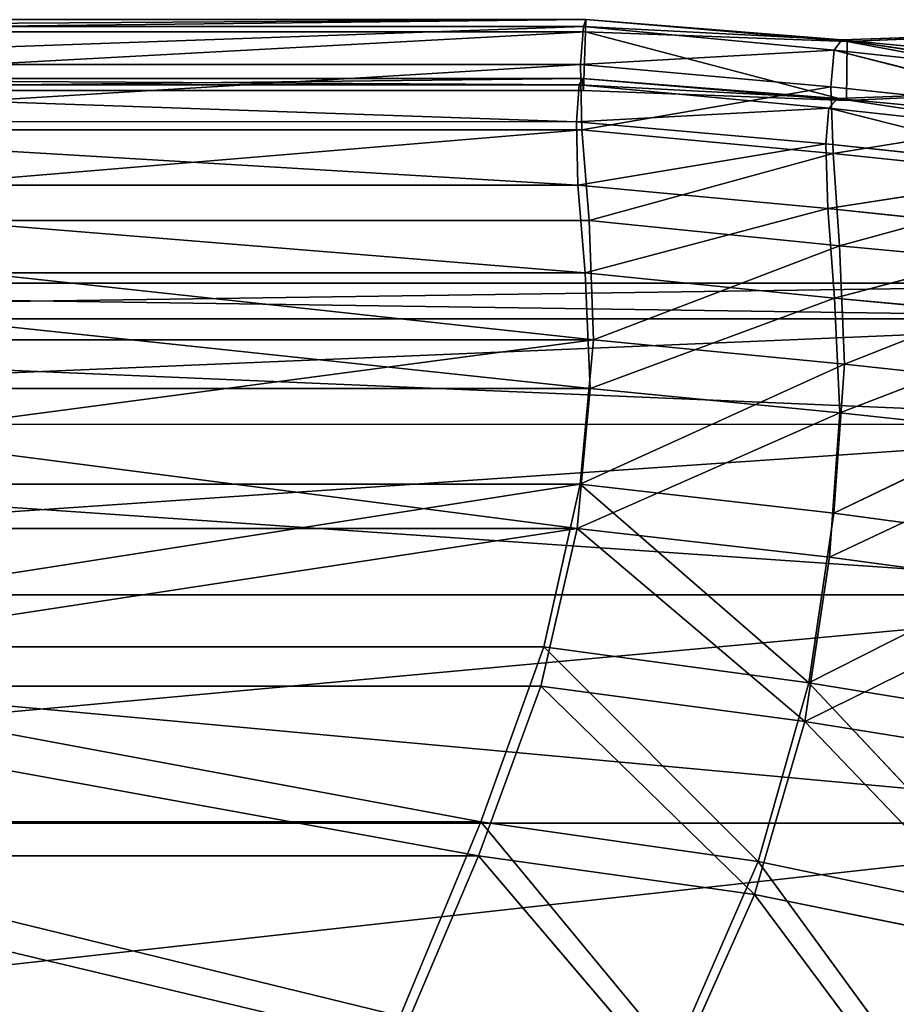
# Model space of a CAD drawing. Extents: x -329 to 319, y -335 to 324.
# Drawn here: x -291 to -278, y -70 to -54 of the extents above; entities that cross this region are included whole.
import ezdxf

# ---------------------------------------------------------------- set-up
doc = ezdxf.new("R2010")
doc.units = 0
doc.layers.get('0').update_dxf_attribs({"color": 13, "linetype": 'CONTINUOUS'})

# ---------------------------------------------------------------- blocks, each defined once
blk = doc.blocks.new('CYLINDER05')
for p, q in [((150.014, -302.655, 41.071), (112.448, -312.72, 41.071)), ((150.014, -302.655, 3.172), (112.448, -312.72, 3.172)), ((150.937, -306.1, 37.11), (113.371, -316.166, 37.11)), ((150.937, -306.1, 7.134), (113.371, -316.166, 7.134)), ((151.627, -308.675, 32.493), (114.061, -318.74, 32.493)), ((151.627, -308.675, 11.75), (114.061, -318.74, 11.75)), ((152.054, -310.266, 27.423), (114.487, -320.332, 27.423)), ((152.054, -310.266, 16.82), (114.487, -320.332, 16.82)), ((114.631, -320.87, 22.122), (152.198, -310.804, 22.122))]:
    blk.add_line(p, q)
mesh = blk.add_polyface()
corners = [(112.448, -312.72, 41.071), (148.898, -298.489, 44.204), (111.331, -308.555, 44.204), (150.014, -302.655, 41.071)]
mesh.append_faces([[corners[k] for k in face] for face in [(0, 1, 2), (1, 0, 3)]], dxfattribs={"vtx0": -1})
mesh = blk.add_polyface()
corners = [(148.898, -298.489, 0.039), (112.448, -312.72, 3.172), (111.331, -308.555, 0.039), (150.014, -302.655, 3.172)]
mesh.append_faces([[corners[k] for k in face] for face in [(0, 1, 2), (1, 0, 3)]], dxfattribs={"vtx0": -1})
mesh = blk.add_polyface()
corners = [(150.937, -306.1, 37.11), (112.448, -312.72, 41.071), (113.371, -316.166, 37.11), (150.014, -302.655, 41.071)]
mesh.append_faces([[corners[k] for k in face] for face in [(0, 1, 2), (1, 0, 3)]], dxfattribs={"vtx0": -1})
mesh = blk.add_polyface()
corners = [(150.014, -302.655, 3.172), (113.371, -316.166, 7.134), (112.448, -312.72, 3.172), (150.937, -306.1, 7.134)]
mesh.append_faces([[corners[k] for k in face] for face in [(0, 1, 2), (1, 0, 3)]], dxfattribs={"vtx0": -1})
mesh = blk.add_polyface()
corners = [(151.627, -308.675, 32.493), (113.371, -316.166, 37.11), (114.061, -318.74, 32.493), (150.937, -306.1, 37.11)]
mesh.append_faces([[corners[k] for k in face] for face in [(0, 1, 2), (1, 0, 3)]], dxfattribs={"vtx0": -1})
mesh = blk.add_polyface()
corners = [(150.937, -306.1, 7.134), (114.061, -318.74, 11.75), (113.371, -316.166, 7.134), (151.627, -308.675, 11.75)]
mesh.append_faces([[corners[k] for k in face] for face in [(0, 1, 2), (1, 0, 3)]], dxfattribs={"vtx0": -1})
mesh = blk.add_polyface()
corners = [(152.054, -310.266, 27.423), (114.061, -318.74, 32.493), (114.487, -320.332, 27.423), (151.627, -308.675, 32.493)]
mesh.append_faces([[corners[k] for k in face] for face in [(0, 1, 2), (1, 0, 3)]], dxfattribs={"vtx0": -1})
mesh = blk.add_polyface()
corners = [(151.627, -308.675, 11.75), (114.487, -320.332, 16.82), (114.061, -318.74, 11.75), (152.054, -310.266, 16.82)]
mesh.append_faces([[corners[k] for k in face] for face in [(0, 1, 2), (1, 0, 3)]], dxfattribs={"vtx0": -1})
mesh = blk.add_polyface()
corners = [(152.198, -310.804, 22.122), (114.487, -320.332, 27.423), (114.631, -320.87, 22.122), (152.054, -310.266, 27.423)]
mesh.append_faces([[corners[k] for k in face] for face in [(0, 1, 2), (1, 0, 3)]], dxfattribs={"vtx0": -1})
mesh = blk.add_polyface()
corners = [(152.054, -310.266, 16.82), (114.631, -320.87, 22.122), (114.487, -320.332, 16.82), (152.198, -310.804, 22.122)]
mesh.append_faces([[corners[k] for k in face] for face in [(0, 1, 2), (1, 0, 3)]], dxfattribs={"vtx0": -1})
blk = doc.blocks.new('GROUP033_1')
for p, q in [((137.678, -305.434, 45.748), (124.504, -308.964, 45.748)), ((124.952, -305.798, 47.606), (124.504, -308.964, 45.748)), ((124.608, -309.483, 46.5), (137.847, -305.936, 46.5)), ((120.182, -309.495, 45.933), (116.096, -306.27, 48.055)), ((124.608, -309.483, 46.5), (125.04, -306.223, 48.417)), ((120.182, -309.495, 45.933), (120.686, -306.331, 47.717)), ((124.504, -308.964, 45.748), (120.686, -306.331, 47.717)), ((116.114, -306.667, 48.885), (120.259, -310.008, 46.693)), ((120.75, -306.746, 48.535), (120.259, -310.008, 46.693)), ((120.75, -306.746, 48.535), (124.608, -309.483, 46.5)), ((124.248, -311.773, 43.571), (139.303, -307.739, 43.571)), ((124.364, -312.379, 44.254), (139.506, -308.322, 44.254)), ((120.182, -309.495, 45.933), (124.504, -308.964, 45.748)), ((124.504, -308.964, 45.748), (124.248, -311.773, 43.571)), ((115.91, -309.756, 46.091), (120.182, -309.495, 45.933)), ((120.182, -309.495, 45.933), (120.122, -312.31, 43.746)), ((120.182, -309.495, 45.933), (124.248, -311.773, 43.571)), ((124.608, -309.483, 46.5), (120.259, -310.008, 46.693)), ((124.364, -312.379, 44.254), (124.608, -309.483, 46.5)), ((120.122, -312.31, 43.746), (115.91, -309.756, 46.091)), ((140.487, -309.976, 41.042), (124.341, -314.302, 41.042)), ((120.259, -310.008, 46.693), (115.929, -310.252, 46.866)), ((120.218, -312.911, 44.437), (120.259, -310.008, 46.693)), ((124.364, -312.379, 44.254), (120.259, -310.008, 46.693)), ((115.929, -310.252, 46.866), (120.218, -312.911, 44.437)), ((140.713, -310.631, 41.647), (124.473, -314.983, 41.647)), ((124.248, -311.773, 43.571), (120.122, -312.31, 43.746)), ((124.341, -314.302, 41.042), (124.248, -311.773, 43.571)), ((141.251, -312.033, 38.192), (124.708, -316.466, 38.192)), ((116.04, -312.731, 43.911), (120.122, -312.31, 43.746)), ((120.122, -312.31, 43.746), (120.415, -314.891, 41.175)), ((124.341, -314.302, 41.042), (120.122, -312.31, 43.746)), ((120.218, -312.911, 44.437), (124.364, -312.379, 44.254)), ((124.473, -314.983, 41.647), (124.364, -312.379, 44.254)), ((124.854, -317.216, 38.705), (141.5, -312.756, 38.705)), ((120.218, -312.911, 44.437), (116.093, -313.325, 44.611)), ((120.526, -315.57, 41.786), (120.218, -312.911, 44.437)), ((120.218, -312.911, 44.437), (124.473, -314.983, 41.647)), ((125.251, -318.192, 35.12), (141.644, -313.799, 35.12)), ((120.415, -314.891, 41.175), (124.341, -314.302, 41.042)), ((124.341, -314.302, 41.042), (120.842, -317.109, 38.258)), ((124.341, -314.302, 41.042), (124.708, -316.466, 38.192)), ((141.915, -314.575, 35.533), (125.404, -318.999, 35.533)), ((120.415, -314.891, 41.175), (116.624, -315.379, 41.229)), ((117.093, -317.694, 38.27), (120.415, -314.891, 41.175)), ((120.842, -317.109, 38.258), (120.415, -314.891, 41.175)), ((124.473, -314.983, 41.647), (120.526, -315.57, 41.786)), ((120.969, -317.862, 38.771), (124.473, -314.983, 41.647)), ((124.473, -314.983, 41.647), (124.854, -317.216, 38.705)), ((125.718, -319.487, 31.893), (141.888, -315.155, 31.893)), ((116.692, -316.062, 41.842), (120.526, -315.57, 41.786)), ((120.526, -315.57, 41.786), (117.176, -318.451, 38.787)), ((120.526, -315.57, 41.786), (120.969, -317.862, 38.771)), ((125.881, -320.338, 32.204), (142.172, -315.973, 32.204)), ((125.995, -320.438, 28.566), (142.123, -316.117, 28.566)), ((120.842, -317.109, 38.258), (124.708, -316.466, 38.192)), ((124.708, -316.466, 38.192), (121.385, -318.821, 35.168)), ((124.708, -316.466, 38.192), (125.251, -318.192, 35.12)), ((142.355, -316.56, 18.063), (126.016, -320.938, 18.063)), ((142.384, -316.747, 21.554), (126.084, -321.114, 21.554)), ((142.315, -316.661, 25.107), (126.101, -321.005, 25.107)), ((126.165, -321.319, 28.771), (142.417, -316.964, 28.771)), ((117.093, -317.694, 38.27), (120.842, -317.109, 38.258)), ((120.842, -317.109, 38.258), (117.615, -319.459, 35.134)), ((121.385, -318.821, 35.168), (120.842, -317.109, 38.258)), ((124.854, -317.216, 38.705), (120.969, -317.862, 38.771)), ((121.521, -319.631, 35.581), (124.854, -317.216, 38.705)), ((125.404, -318.999, 35.533), (124.854, -317.216, 38.705)), ((126.22, -321.833, 18.001), (142.625, -317.437, 18.001)), ((126.274, -321.905, 25.197), (142.615, -317.526, 25.197)), ((126.266, -322.016, 21.548), (142.677, -317.619, 21.548)), ((120.969, -317.862, 38.771), (117.176, -318.451, 38.787)), ((117.712, -320.277, 35.544), (120.969, -317.862, 38.771)), ((120.969, -317.862, 38.771), (121.521, -319.631, 35.581)), ((125.251, -318.192, 35.12), (121.385, -318.821, 35.168)), ((121.849, -320.144, 31.975), (125.251, -318.192, 35.12)), ((125.251, -318.192, 35.12), (125.718, -319.487, 31.893)), ((117.615, -319.459, 35.134), (121.385, -318.821, 35.168)), ((121.385, -318.821, 35.168), (118.02, -320.754, 31.991)), ((121.385, -318.821, 35.168), (121.849, -320.144, 31.975)), ((121.521, -319.631, 35.581), (125.404, -318.999, 35.533)), ((125.404, -318.999, 35.533), (121.992, -320.995, 32.293)), ((125.881, -320.338, 32.204), (125.404, -318.999, 35.533)), ((125.718, -319.487, 31.893), (121.849, -320.144, 31.975)), ((122.142, -321.112, 28.704), (125.718, -319.487, 31.893)), ((125.718, -319.487, 31.893), (125.995, -320.438, 28.566)), ((121.521, -319.631, 35.581), (117.712, -320.277, 35.544)), ((118.122, -321.612, 32.307), (121.521, -319.631, 35.581)), ((121.992, -320.995, 32.293), (121.521, -319.631, 35.581)), ((121.849, -320.144, 31.975), (118.02, -320.754, 31.991)), ((121.849, -320.144, 31.975), (118.281, -321.719, 28.803)), ((121.849, -320.144, 31.975), (122.142, -321.112, 28.704)), ((121.992, -320.995, 32.293), (125.881, -320.338, 32.204)), ((125.995, -320.438, 28.566), (122.142, -321.112, 28.704)), ((125.995, -320.438, 28.566), (122.241, -321.661, 25.272)), ((125.881, -320.338, 32.204), (122.294, -321.995, 28.912)), ((126.165, -321.319, 28.771), (125.881, -320.338, 32.204)), ((125.995, -320.438, 28.566), (126.101, -321.005, 25.107)), ((118.122, -321.612, 32.307), (121.992, -320.995, 32.293)), ((118.396, -322.606, 29.018), (121.992, -320.995, 32.293)), ((122.294, -321.995, 28.912), (121.992, -320.995, 32.293)), ((126.016, -320.938, 18.063), (122.003, -321.851, 18.081)), ((122.146, -321.847, 21.655), (126.101, -321.005, 25.107)), ((126.101, -321.005, 25.107), (122.241, -321.661, 25.272)), ((126.084, -321.114, 21.554), (126.016, -320.938, 18.063)), ((126.016, -320.938, 18.063), (126.22, -321.833, 18.001)), ((126.101, -321.005, 25.107), (126.084, -321.114, 21.554)), ((122.142, -321.112, 28.704), (118.281, -321.719, 28.803)), ((126.084, -321.114, 21.554), (122.003, -321.851, 18.081)), ((122.241, -321.661, 25.272), (122.142, -321.112, 28.704)), ((122.146, -321.847, 21.655), (126.084, -321.114, 21.554)), ((122.294, -321.995, 28.912), (126.165, -321.319, 28.771)), ((122.392, -322.563, 25.368), (126.165, -321.319, 28.771)), ((126.274, -321.905, 25.197), (126.165, -321.319, 28.771)), ((118.118, -322.301, 25.477), (122.241, -321.661, 25.272)), ((122.241, -321.661, 25.272), (118.281, -321.719, 28.803)), ((122.241, -321.661, 25.272), (122.146, -321.847, 21.655)), ((126.22, -321.833, 18.001), (122.003, -321.851, 18.081)), ((122.233, -322.742, 18.064), (126.22, -321.833, 18.001)), ((126.22, -321.833, 18.001), (126.266, -322.016, 21.548)), ((117.782, -322.58, 21.872), (122.146, -321.847, 21.655)), ((122.146, -321.847, 21.655), (118.118, -322.301, 25.477)), ((122.146, -321.847, 21.655), (118.211, -323.053, 18.048)), ((122.003, -321.851, 18.081), (118.211, -323.053, 18.048)), ((122.003, -321.851, 18.081), (122.146, -321.847, 21.655)), ((122.233, -322.742, 18.064), (122.003, -321.851, 18.081)), ((126.274, -321.905, 25.197), (122.321, -322.749, 21.689)), ((122.392, -322.563, 25.368), (126.274, -321.905, 25.197)), ((126.266, -322.016, 21.548), (126.274, -321.905, 25.197)), ((118.396, -322.606, 29.018), (122.294, -321.995, 28.912)), ((122.233, -322.742, 18.064), (126.266, -322.016, 21.548)), ((122.294, -321.995, 28.912), (122.392, -322.563, 25.368)), ((126.266, -322.016, 21.548), (122.321, -322.749, 21.689)), ((122.392, -322.563, 25.368), (118.235, -323.207, 25.58)), ((118.396, -322.606, 29.018), (122.392, -322.563, 25.368)), ((122.321, -322.749, 21.689), (122.392, -322.563, 25.368)), ((122.321, -322.749, 21.689), (117.837, -323.495, 21.953)), ((122.233, -322.742, 18.064), (118.211, -323.053, 18.048)), ((118.235, -323.207, 25.58), (122.321, -322.749, 21.689)), ((118.33, -323.961, 18.136), (122.233, -322.742, 18.064)), ((118.33, -323.961, 18.136), (122.321, -322.749, 21.689)), ((122.321, -322.749, 21.689), (122.233, -322.742, 18.064))]:
    blk.add_line(p, q)
mesh = blk.add_polyface()
corners = [(124.952, -305.798, 47.606), (137.678, -305.434, 45.748), (124.504, -308.964, 45.748), (135.706, -302.917, 47.606)]
mesh.append_faces([[corners[k] for k in face] for face in [(0, 1, 2), (1, 0, 3)]], dxfattribs={"vtx0": -1})
mesh = blk.add_polyface()
corners = [(137.847, -305.936, 46.5), (125.04, -306.223, 48.417), (124.608, -309.483, 46.5), (135.843, -303.329, 48.417)]
mesh.append_faces([[corners[k] for k in face] for face in [(0, 1, 2), (1, 0, 3)]], dxfattribs={"vtx0": -1})
mesh = blk.add_polyface()
corners = [(124.504, -308.964, 45.748), (139.303, -307.739, 43.571), (124.248, -311.773, 43.571), (137.678, -305.434, 45.748)]
mesh.append_faces([[corners[k] for k in face] for face in [(0, 1, 2), (1, 0, 3)]], dxfattribs={"vtx0": -1})
mesh = blk.add_polyface()
corners = [(124.952, -305.798, 47.606), (124.504, -308.964, 45.748), (120.686, -306.331, 47.717)]
mesh.append_faces([[corners[k] for k in face] for face in [(0, 1, 2)]])
mesh = blk.add_polyface()
corners = [(139.506, -308.322, 44.254), (124.608, -309.483, 46.5), (124.364, -312.379, 44.254), (137.847, -305.936, 46.5)]
mesh.append_faces([[corners[k] for k in face] for face in [(0, 1, 2), (1, 0, 3)]], dxfattribs={"vtx0": -1})
mesh = blk.add_polyface()
corners = [(120.182, -309.495, 45.933), (115.91, -309.756, 46.091), (116.096, -306.27, 48.055)]
mesh.append_faces([[corners[k] for k in face] for face in [(0, 1, 2)]])
mesh = blk.add_polyface()
corners = [(120.686, -306.331, 47.717), (120.182, -309.495, 45.933), (116.096, -306.27, 48.055)]
mesh.append_faces([[corners[k] for k in face] for face in [(0, 1, 2)]])
mesh = blk.add_polyface()
corners = [(125.04, -306.223, 48.417), (120.75, -306.746, 48.535), (124.608, -309.483, 46.5)]
mesh.append_faces([[corners[k] for k in face] for face in [(0, 1, 2)]])
mesh = blk.add_polyface()
corners = [(124.504, -308.964, 45.748), (120.182, -309.495, 45.933), (120.686, -306.331, 47.717)]
mesh.append_faces([[corners[k] for k in face] for face in [(0, 1, 2)]])
mesh = blk.add_polyface()
corners = [(120.259, -310.008, 46.693), (116.114, -306.667, 48.885), (115.929, -310.252, 46.866)]
mesh.append_faces([[corners[k] for k in face] for face in [(0, 1, 2)]])
mesh = blk.add_polyface()
corners = [(120.75, -306.746, 48.535), (116.114, -306.667, 48.885), (120.259, -310.008, 46.693)]
mesh.append_faces([[corners[k] for k in face] for face in [(0, 1, 2)]])
mesh = blk.add_polyface()
corners = [(124.608, -309.483, 46.5), (120.75, -306.746, 48.535), (120.259, -310.008, 46.693)]
mesh.append_faces([[corners[k] for k in face] for face in [(0, 1, 2)]])
mesh = blk.add_polyface()
corners = [(139.303, -307.739, 43.571), (124.341, -314.302, 41.042), (124.248, -311.773, 43.571), (140.487, -309.976, 41.042)]
mesh.append_faces([[corners[k] for k in face] for face in [(0, 1, 2), (1, 0, 3)]], dxfattribs={"vtx0": -1})
mesh = blk.add_polyface()
corners = [(124.473, -314.983, 41.647), (139.506, -308.322, 44.254), (124.364, -312.379, 44.254), (140.713, -310.631, 41.647)]
mesh.append_faces([[corners[k] for k in face] for face in [(0, 1, 2), (1, 0, 3)]], dxfattribs={"vtx0": -1})
mesh = blk.add_polyface()
corners = [(124.504, -308.964, 45.748), (124.248, -311.773, 43.571), (120.182, -309.495, 45.933)]
mesh.append_faces([[corners[k] for k in face] for face in [(0, 1, 2)]])
mesh = blk.add_polyface()
corners = [(120.182, -309.495, 45.933), (120.122, -312.31, 43.746), (115.91, -309.756, 46.091)]
mesh.append_faces([[corners[k] for k in face] for face in [(0, 1, 2)]])
mesh = blk.add_polyface()
corners = [(124.248, -311.773, 43.571), (120.122, -312.31, 43.746), (120.182, -309.495, 45.933)]
mesh.append_faces([[corners[k] for k in face] for face in [(0, 1, 2)]])
mesh = blk.add_polyface()
corners = [(124.608, -309.483, 46.5), (120.259, -310.008, 46.693), (124.364, -312.379, 44.254)]
mesh.append_faces([[corners[k] for k in face] for face in [(0, 1, 2)]])
mesh = blk.add_polyface()
corners = [(120.122, -312.31, 43.746), (116.04, -312.731, 43.911), (115.91, -309.756, 46.091)]
mesh.append_faces([[corners[k] for k in face] for face in [(0, 1, 2)]])
mesh = blk.add_polyface()
corners = [(124.341, -314.302, 41.042), (141.251, -312.033, 38.192), (124.708, -316.466, 38.192), (140.487, -309.976, 41.042)]
mesh.append_faces([[corners[k] for k in face] for face in [(0, 1, 2), (1, 0, 3)]], dxfattribs={"vtx0": -1})
mesh = blk.add_polyface()
corners = [(120.259, -310.008, 46.693), (115.929, -310.252, 46.866), (120.218, -312.911, 44.437)]
mesh.append_faces([[corners[k] for k in face] for face in [(0, 1, 2)]])
mesh = blk.add_polyface()
corners = [(124.364, -312.379, 44.254), (120.259, -310.008, 46.693), (120.218, -312.911, 44.437)]
mesh.append_faces([[corners[k] for k in face] for face in [(0, 1, 2)]])
mesh = blk.add_polyface()
corners = [(120.218, -312.911, 44.437), (115.929, -310.252, 46.866), (116.093, -313.325, 44.611)]
mesh.append_faces([[corners[k] for k in face] for face in [(0, 1, 2)]])
mesh = blk.add_polyface()
corners = [(140.713, -310.631, 41.647), (124.854, -317.216, 38.705), (141.5, -312.756, 38.705), (124.473, -314.983, 41.647)]
mesh.append_faces([[corners[k] for k in face] for face in [(0, 1, 2), (1, 0, 3)]], dxfattribs={"vtx0": -1})
mesh = blk.add_polyface()
corners = [(124.341, -314.302, 41.042), (120.122, -312.31, 43.746), (124.248, -311.773, 43.571)]
mesh.append_faces([[corners[k] for k in face] for face in [(0, 1, 2)]])
mesh = blk.add_polyface()
corners = [(124.708, -316.466, 38.192), (141.644, -313.799, 35.12), (125.251, -318.192, 35.12), (141.251, -312.033, 38.192)]
mesh.append_faces([[corners[k] for k in face] for face in [(0, 1, 2), (1, 0, 3)]], dxfattribs={"vtx0": -1})
mesh = blk.add_polyface()
corners = [(120.122, -312.31, 43.746), (116.624, -315.379, 41.229), (116.04, -312.731, 43.911), (120.415, -314.891, 41.175)]
mesh.append_faces([[corners[k] for k in face] for face in [(0, 1, 2), (1, 0, 3)]], dxfattribs={"vtx0": -1})
mesh = blk.add_polyface()
corners = [(124.341, -314.302, 41.042), (120.415, -314.891, 41.175), (120.122, -312.31, 43.746)]
mesh.append_faces([[corners[k] for k in face] for face in [(0, 1, 2)]])
mesh = blk.add_polyface()
corners = [(124.473, -314.983, 41.647), (124.364, -312.379, 44.254), (120.218, -312.911, 44.437)]
mesh.append_faces([[corners[k] for k in face] for face in [(0, 1, 2)]])
mesh = blk.add_polyface()
corners = [(141.915, -314.575, 35.533), (124.854, -317.216, 38.705), (125.404, -318.999, 35.533), (141.5, -312.756, 38.705)]
mesh.append_faces([[corners[k] for k in face] for face in [(0, 1, 2), (1, 0, 3)]], dxfattribs={"vtx0": -1})
mesh = blk.add_polyface()
corners = [(116.692, -316.062, 41.842), (120.218, -312.911, 44.437), (116.093, -313.325, 44.611), (120.526, -315.57, 41.786)]
mesh.append_faces([[corners[k] for k in face] for face in [(0, 1, 2), (1, 0, 3)]], dxfattribs={"vtx0": -1})
mesh = blk.add_polyface()
corners = [(124.473, -314.983, 41.647), (120.218, -312.911, 44.437), (120.526, -315.57, 41.786)]
mesh.append_faces([[corners[k] for k in face] for face in [(0, 1, 2)]])
mesh = blk.add_polyface()
corners = [(125.251, -318.192, 35.12), (141.888, -315.155, 31.893), (125.718, -319.487, 31.893), (141.644, -313.799, 35.12)]
mesh.append_faces([[corners[k] for k in face] for face in [(0, 1, 2), (1, 0, 3)]], dxfattribs={"vtx0": -1})
mesh = blk.add_polyface()
corners = [(120.415, -314.891, 41.175), (124.341, -314.302, 41.042), (120.842, -317.109, 38.258)]
mesh.append_faces([[corners[k] for k in face] for face in [(0, 1, 2)]])
mesh = blk.add_polyface()
corners = [(124.341, -314.302, 41.042), (124.708, -316.466, 38.192), (120.842, -317.109, 38.258)]
mesh.append_faces([[corners[k] for k in face] for face in [(0, 1, 2)]])
mesh = blk.add_polyface()
corners = [(141.915, -314.575, 35.533), (125.881, -320.338, 32.204), (142.172, -315.973, 32.204), (125.404, -318.999, 35.533)]
mesh.append_faces([[corners[k] for k in face] for face in [(0, 1, 2), (1, 0, 3)]], dxfattribs={"vtx0": -1})
mesh = blk.add_polyface()
corners = [(116.624, -315.379, 41.229), (120.415, -314.891, 41.175), (117.093, -317.694, 38.27)]
mesh.append_faces([[corners[k] for k in face] for face in [(0, 1, 2)]])
mesh = blk.add_polyface()
corners = [(120.415, -314.891, 41.175), (120.842, -317.109, 38.258), (117.093, -317.694, 38.27)]
mesh.append_faces([[corners[k] for k in face] for face in [(0, 1, 2)]])
mesh = blk.add_polyface()
corners = [(120.526, -315.57, 41.786), (120.969, -317.862, 38.771), (124.473, -314.983, 41.647)]
mesh.append_faces([[corners[k] for k in face] for face in [(0, 1, 2)]])
mesh = blk.add_polyface()
corners = [(124.473, -314.983, 41.647), (120.969, -317.862, 38.771), (124.854, -317.216, 38.705)]
mesh.append_faces([[corners[k] for k in face] for face in [(0, 1, 2)]])
mesh = blk.add_polyface()
corners = [(125.718, -319.487, 31.893), (142.123, -316.117, 28.566), (125.995, -320.438, 28.566), (141.888, -315.155, 31.893)]
mesh.append_faces([[corners[k] for k in face] for face in [(0, 1, 2), (1, 0, 3)]], dxfattribs={"vtx0": -1})
mesh = blk.add_polyface()
corners = [(116.692, -316.062, 41.842), (117.176, -318.451, 38.787), (120.526, -315.57, 41.786)]
mesh.append_faces([[corners[k] for k in face] for face in [(0, 1, 2)]])
mesh = blk.add_polyface()
corners = [(120.526, -315.57, 41.786), (117.176, -318.451, 38.787), (120.969, -317.862, 38.771)]
mesh.append_faces([[corners[k] for k in face] for face in [(0, 1, 2)]])
mesh = blk.add_polyface()
corners = [(142.172, -315.973, 32.204), (126.165, -321.319, 28.771), (142.417, -316.964, 28.771), (125.881, -320.338, 32.204)]
mesh.append_faces([[corners[k] for k in face] for face in [(0, 1, 2), (1, 0, 3)]], dxfattribs={"vtx0": -1})
mesh = blk.add_polyface()
corners = [(125.995, -320.438, 28.566), (142.315, -316.661, 25.107), (126.101, -321.005, 25.107), (142.123, -316.117, 28.566)]
mesh.append_faces([[corners[k] for k in face] for face in [(0, 1, 2), (1, 0, 3)]], dxfattribs={"vtx0": -1})
mesh = blk.add_polyface()
corners = [(120.842, -317.109, 38.258), (124.708, -316.466, 38.192), (121.385, -318.821, 35.168)]
mesh.append_faces([[corners[k] for k in face] for face in [(0, 1, 2)]])
mesh = blk.add_polyface()
corners = [(124.708, -316.466, 38.192), (125.251, -318.192, 35.12), (121.385, -318.821, 35.168)]
mesh.append_faces([[corners[k] for k in face] for face in [(0, 1, 2)]])
mesh = blk.add_polyface()
corners = [(126.084, -321.114, 21.554), (142.355, -316.56, 18.063), (126.016, -320.938, 18.063), (142.384, -316.747, 21.554)]
mesh.append_faces([[corners[k] for k in face] for face in [(0, 1, 2), (1, 0, 3)]], dxfattribs={"vtx0": -1})
mesh = blk.add_polyface()
corners = [(142.355, -316.56, 18.063), (126.22, -321.833, 18.001), (126.016, -320.938, 18.063), (142.625, -317.437, 18.001)]
mesh.append_faces([[corners[k] for k in face] for face in [(0, 1, 2), (1, 0, 3)]], dxfattribs={"vtx0": -1})
mesh = blk.add_polyface()
corners = [(126.101, -321.005, 25.107), (142.384, -316.747, 21.554), (126.084, -321.114, 21.554), (142.315, -316.661, 25.107)]
mesh.append_faces([[corners[k] for k in face] for face in [(0, 1, 2), (1, 0, 3)]], dxfattribs={"vtx0": -1})
mesh = blk.add_polyface()
corners = [(142.417, -316.964, 28.771), (126.274, -321.905, 25.197), (142.615, -317.526, 25.197), (126.165, -321.319, 28.771)]
mesh.append_faces([[corners[k] for k in face] for face in [(0, 1, 2), (1, 0, 3)]], dxfattribs={"vtx0": -1})
mesh = blk.add_polyface()
corners = [(117.093, -317.694, 38.27), (120.842, -317.109, 38.258), (117.615, -319.459, 35.134)]
mesh.append_faces([[corners[k] for k in face] for face in [(0, 1, 2)]])
mesh = blk.add_polyface()
corners = [(120.842, -317.109, 38.258), (121.385, -318.821, 35.168), (117.615, -319.459, 35.134)]
mesh.append_faces([[corners[k] for k in face] for face in [(0, 1, 2)]])
mesh = blk.add_polyface()
corners = [(120.969, -317.862, 38.771), (121.521, -319.631, 35.581), (124.854, -317.216, 38.705)]
mesh.append_faces([[corners[k] for k in face] for face in [(0, 1, 2)]])
mesh = blk.add_polyface()
corners = [(124.854, -317.216, 38.705), (121.521, -319.631, 35.581), (125.404, -318.999, 35.533)]
mesh.append_faces([[corners[k] for k in face] for face in [(0, 1, 2)]])
mesh = blk.add_polyface()
corners = [(142.625, -317.437, 18.001), (126.266, -322.016, 21.548), (126.22, -321.833, 18.001), (142.677, -317.619, 21.548)]
mesh.append_faces([[corners[k] for k in face] for face in [(0, 1, 2), (1, 0, 3)]], dxfattribs={"vtx0": -1})
mesh = blk.add_polyface()
corners = [(142.615, -317.526, 25.197), (126.266, -322.016, 21.548), (142.677, -317.619, 21.548), (126.274, -321.905, 25.197)]
mesh.append_faces([[corners[k] for k in face] for face in [(0, 1, 2), (1, 0, 3)]], dxfattribs={"vtx0": -1})
mesh = blk.add_polyface()
corners = [(117.176, -318.451, 38.787), (117.712, -320.277, 35.544), (120.969, -317.862, 38.771)]
mesh.append_faces([[corners[k] for k in face] for face in [(0, 1, 2)]])
mesh = blk.add_polyface()
corners = [(120.969, -317.862, 38.771), (117.712, -320.277, 35.544), (121.521, -319.631, 35.581)]
mesh.append_faces([[corners[k] for k in face] for face in [(0, 1, 2)]])
mesh = blk.add_polyface()
corners = [(121.385, -318.821, 35.168), (125.251, -318.192, 35.12), (121.849, -320.144, 31.975)]
mesh.append_faces([[corners[k] for k in face] for face in [(0, 1, 2)]])
mesh = blk.add_polyface()
corners = [(125.251, -318.192, 35.12), (125.718, -319.487, 31.893), (121.849, -320.144, 31.975)]
mesh.append_faces([[corners[k] for k in face] for face in [(0, 1, 2)]])
mesh = blk.add_polyface()
corners = [(121.385, -318.821, 35.168), (118.02, -320.754, 31.991), (117.615, -319.459, 35.134)]
mesh.append_faces([[corners[k] for k in face] for face in [(0, 1, 2)]])
mesh = blk.add_polyface()
corners = [(121.385, -318.821, 35.168), (121.849, -320.144, 31.975), (118.02, -320.754, 31.991)]
mesh.append_faces([[corners[k] for k in face] for face in [(0, 1, 2)]])
mesh = blk.add_polyface()
corners = [(121.521, -319.631, 35.581), (121.992, -320.995, 32.293), (125.404, -318.999, 35.533)]
mesh.append_faces([[corners[k] for k in face] for face in [(0, 1, 2)]])
mesh = blk.add_polyface()
corners = [(125.404, -318.999, 35.533), (121.992, -320.995, 32.293), (125.881, -320.338, 32.204)]
mesh.append_faces([[corners[k] for k in face] for face in [(0, 1, 2)]])
mesh = blk.add_polyface()
corners = [(121.849, -320.144, 31.975), (125.718, -319.487, 31.893), (122.142, -321.112, 28.704)]
mesh.append_faces([[corners[k] for k in face] for face in [(0, 1, 2)]])
mesh = blk.add_polyface()
corners = [(125.718, -319.487, 31.893), (125.995, -320.438, 28.566), (122.142, -321.112, 28.704)]
mesh.append_faces([[corners[k] for k in face] for face in [(0, 1, 2)]])
mesh = blk.add_polyface()
corners = [(121.521, -319.631, 35.581), (117.712, -320.277, 35.544), (118.122, -321.612, 32.307)]
mesh.append_faces([[corners[k] for k in face] for face in [(0, 1, 2)]])
mesh = blk.add_polyface()
corners = [(121.521, -319.631, 35.581), (118.122, -321.612, 32.307), (121.992, -320.995, 32.293)]
mesh.append_faces([[corners[k] for k in face] for face in [(0, 1, 2)]])
mesh = blk.add_polyface()
corners = [(118.02, -320.754, 31.991), (121.849, -320.144, 31.975), (118.281, -321.719, 28.803)]
mesh.append_faces([[corners[k] for k in face] for face in [(0, 1, 2)]])
mesh = blk.add_polyface()
corners = [(121.849, -320.144, 31.975), (122.142, -321.112, 28.704), (118.281, -321.719, 28.803)]
mesh.append_faces([[corners[k] for k in face] for face in [(0, 1, 2)]])
mesh = blk.add_polyface()
corners = [(121.992, -320.995, 32.293), (122.294, -321.995, 28.912), (125.881, -320.338, 32.204)]
mesh.append_faces([[corners[k] for k in face] for face in [(0, 1, 2)]])
mesh = blk.add_polyface()
corners = [(122.142, -321.112, 28.704), (125.995, -320.438, 28.566), (122.241, -321.661, 25.272)]
mesh.append_faces([[corners[k] for k in face] for face in [(0, 1, 2)]])
mesh = blk.add_polyface()
corners = [(125.995, -320.438, 28.566), (126.101, -321.005, 25.107), (122.241, -321.661, 25.272)]
mesh.append_faces([[corners[k] for k in face] for face in [(0, 1, 2)]])
mesh = blk.add_polyface()
corners = [(125.881, -320.338, 32.204), (122.294, -321.995, 28.912), (126.165, -321.319, 28.771)]
mesh.append_faces([[corners[k] for k in face] for face in [(0, 1, 2)]])
mesh = blk.add_polyface()
corners = [(118.122, -321.612, 32.307), (118.396, -322.606, 29.018), (121.992, -320.995, 32.293)]
mesh.append_faces([[corners[k] for k in face] for face in [(0, 1, 2)]])
mesh = blk.add_polyface()
corners = [(121.992, -320.995, 32.293), (118.396, -322.606, 29.018), (122.294, -321.995, 28.912)]
mesh.append_faces([[corners[k] for k in face] for face in [(0, 1, 2)]])
mesh = blk.add_polyface()
corners = [(126.084, -321.114, 21.554), (126.016, -320.938, 18.063), (122.003, -321.851, 18.081)]
mesh.append_faces([[corners[k] for k in face] for face in [(0, 1, 2)]])
mesh = blk.add_polyface()
corners = [(126.22, -321.833, 18.001), (122.003, -321.851, 18.081), (126.016, -320.938, 18.063)]
mesh.append_faces([[corners[k] for k in face] for face in [(0, 1, 2)]])
mesh = blk.add_polyface()
corners = [(126.101, -321.005, 25.107), (126.084, -321.114, 21.554), (122.146, -321.847, 21.655)]
mesh.append_faces([[corners[k] for k in face] for face in [(0, 1, 2)]])
mesh = blk.add_polyface()
corners = [(122.241, -321.661, 25.272), (126.101, -321.005, 25.107), (122.146, -321.847, 21.655)]
mesh.append_faces([[corners[k] for k in face] for face in [(0, 1, 2)]])
mesh = blk.add_polyface()
corners = [(118.281, -321.719, 28.803), (122.142, -321.112, 28.704), (122.241, -321.661, 25.272)]
mesh.append_faces([[corners[k] for k in face] for face in [(0, 1, 2)]])
mesh = blk.add_polyface()
corners = [(122.146, -321.847, 21.655), (126.084, -321.114, 21.554), (122.003, -321.851, 18.081)]
mesh.append_faces([[corners[k] for k in face] for face in [(0, 1, 2)]])
mesh = blk.add_polyface()
corners = [(122.294, -321.995, 28.912), (122.392, -322.563, 25.368), (126.165, -321.319, 28.771)]
mesh.append_faces([[corners[k] for k in face] for face in [(0, 1, 2)]])
mesh = blk.add_polyface()
corners = [(126.165, -321.319, 28.771), (122.392, -322.563, 25.368), (126.274, -321.905, 25.197)]
mesh.append_faces([[corners[k] for k in face] for face in [(0, 1, 2)]])
mesh = blk.add_polyface()
corners = [(118.118, -322.301, 25.477), (122.241, -321.661, 25.272), (122.146, -321.847, 21.655)]
mesh.append_faces([[corners[k] for k in face] for face in [(0, 1, 2)]])
mesh = blk.add_polyface()
corners = [(118.281, -321.719, 28.803), (122.241, -321.661, 25.272), (118.118, -322.301, 25.477)]
mesh.append_faces([[corners[k] for k in face] for face in [(0, 1, 2)]])
mesh = blk.add_polyface()
corners = [(126.22, -321.833, 18.001), (122.233, -322.742, 18.064), (122.003, -321.851, 18.081)]
mesh.append_faces([[corners[k] for k in face] for face in [(0, 1, 2)]])
mesh = blk.add_polyface()
corners = [(126.266, -322.016, 21.548), (122.233, -322.742, 18.064), (126.22, -321.833, 18.001)]
mesh.append_faces([[corners[k] for k in face] for face in [(0, 1, 2)]])
mesh = blk.add_polyface()
corners = [(117.782, -322.58, 21.872), (122.146, -321.847, 21.655), (118.211, -323.053, 18.048)]
mesh.append_faces([[corners[k] for k in face] for face in [(0, 1, 2)]])
mesh = blk.add_polyface()
corners = [(118.118, -322.301, 25.477), (122.146, -321.847, 21.655), (117.782, -322.58, 21.872)]
mesh.append_faces([[corners[k] for k in face] for face in [(0, 1, 2)]])
mesh = blk.add_polyface()
corners = [(122.146, -321.847, 21.655), (122.003, -321.851, 18.081), (118.211, -323.053, 18.048)]
mesh.append_faces([[corners[k] for k in face] for face in [(0, 1, 2)]])
mesh = blk.add_polyface()
corners = [(122.233, -322.742, 18.064), (118.211, -323.053, 18.048), (122.003, -321.851, 18.081)]
mesh.append_faces([[corners[k] for k in face] for face in [(0, 1, 2)]])
mesh = blk.add_polyface()
corners = [(126.274, -321.905, 25.197), (122.321, -322.749, 21.689), (126.266, -322.016, 21.548)]
mesh.append_faces([[corners[k] for k in face] for face in [(0, 1, 2)]])
mesh = blk.add_polyface()
corners = [(122.392, -322.563, 25.368), (122.321, -322.749, 21.689), (126.274, -321.905, 25.197)]
mesh.append_faces([[corners[k] for k in face] for face in [(0, 1, 2)]])
mesh = blk.add_polyface()
corners = [(118.396, -322.606, 29.018), (122.392, -322.563, 25.368), (122.294, -321.995, 28.912)]
mesh.append_faces([[corners[k] for k in face] for face in [(0, 1, 2)]])
mesh = blk.add_polyface()
corners = [(122.321, -322.749, 21.689), (122.233, -322.742, 18.064), (126.266, -322.016, 21.548)]
mesh.append_faces([[corners[k] for k in face] for face in [(0, 1, 2)]])
mesh = blk.add_polyface()
corners = [(118.235, -323.207, 25.58), (122.321, -322.749, 21.689), (122.392, -322.563, 25.368)]
mesh.append_faces([[corners[k] for k in face] for face in [(0, 1, 2)]])
mesh = blk.add_polyface()
corners = [(118.396, -322.606, 29.018), (118.235, -323.207, 25.58), (122.392, -322.563, 25.368)]
mesh.append_faces([[corners[k] for k in face] for face in [(0, 1, 2)]])
mesh = blk.add_polyface()
corners = [(117.837, -323.495, 21.953), (118.33, -323.961, 18.136), (122.321, -322.749, 21.689)]
mesh.append_faces([[corners[k] for k in face] for face in [(0, 1, 2)]])
mesh = blk.add_polyface()
corners = [(118.235, -323.207, 25.58), (117.837, -323.495, 21.953), (122.321, -322.749, 21.689)]
mesh.append_faces([[corners[k] for k in face] for face in [(0, 1, 2)]])
mesh = blk.add_polyface()
corners = [(122.233, -322.742, 18.064), (118.33, -323.961, 18.136), (118.211, -323.053, 18.048)]
mesh.append_faces([[corners[k] for k in face] for face in [(0, 1, 2)]])
mesh = blk.add_polyface()
corners = [(122.321, -322.749, 21.689), (118.33, -323.961, 18.136), (122.233, -322.742, 18.064)]
mesh.append_faces([[corners[k] for k in face] for face in [(0, 1, 2)]])
blk = doc.blocks.new('GROUP_4')
at = {"color": 250, "rotation": 345.0000193745053}
for name in ['GROUP033_1', 'CYLINDER05']:
    blk.add_blockref(name, (-47.115, 343.723, -21.548), dxfattribs=at)
blk = doc.blocks.new('GROUP016_1')
at = {"rotation": 179.9999999999999}
blk.add_blockref('GROUP_4', (-288.307, -51.02, 23.491), dxfattribs=at)
blk = doc.blocks.new('GROUP_5')
at = {"color": 250}
blk.add_blockref('GROUP016_1', (313.487, 328.143, 1.295), dxfattribs=at)

msp = doc.modelspace()

# ---------------------------------------------------------------- block references
msp.add_blockref('GROUP_5', (-316.042, -331.28, -1.295))

doc.saveas('drawing.dxf')
